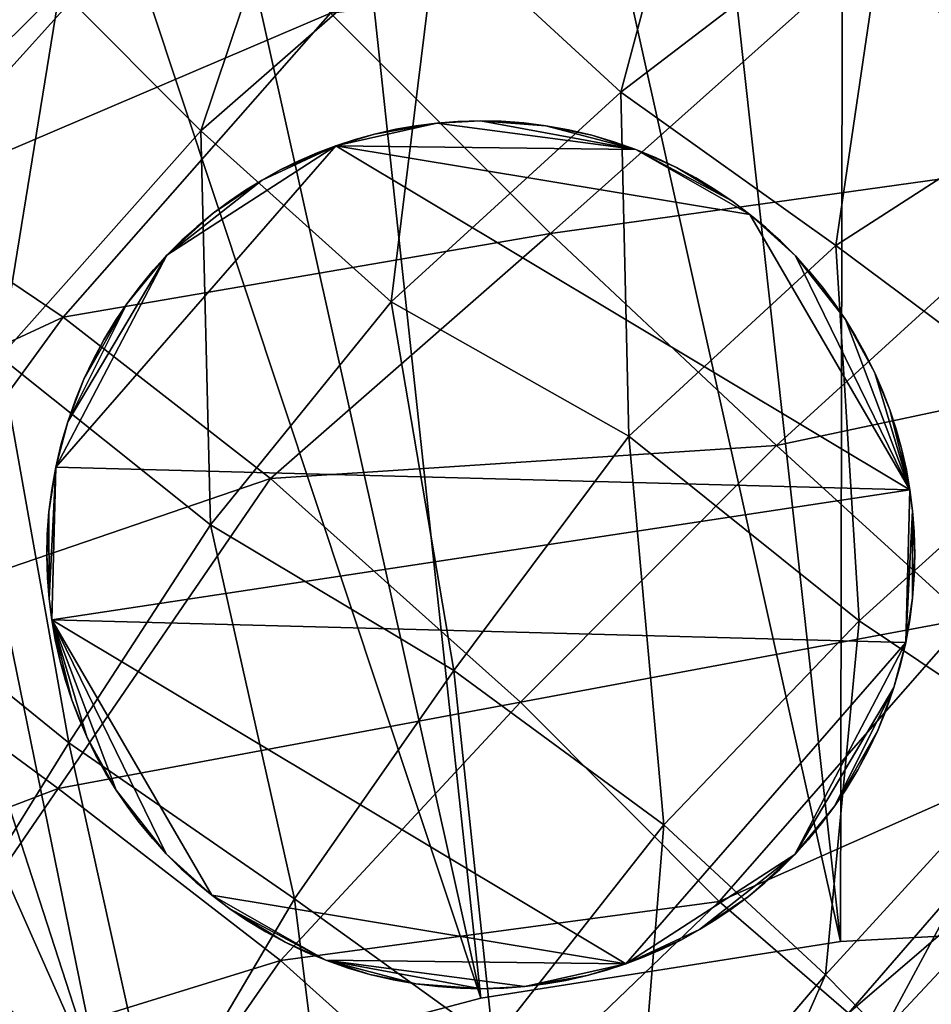
# Model space of a CAD drawing. Units: millimetres. Extents: x -484 to 1916, y -376 to 824.
# Drawn here: x 74 to 116, y 390 to 435 of the extents above; entities that cross this region are included whole.
import ezdxf

# ---------------------------------------------------------------- set-up
doc = ezdxf.new("R2010")
doc.units = ezdxf.units.MM
doc.header["$MEASUREMENT"] = 0
doc.layers.add('Predefinito', color=7, linetype='Continuous', true_color=0x000000)

msp = doc.modelspace()

# ---------------------------------------------------------------- linework, layer by layer
at = {"layer": 'Predefinito'}
for points, weights, knots in [([(1899.059, 485.725, 77.677), (1862.082, 765.677, 77.677), (1580.64, 788.726, 77.677), (716.28, 859.057, 77.677), (-148.081, 788.726, 77.677), (-429.523, 765.677, 77.677), (-466.499, 485.725, 77.677), (-501.091, 223.834, 77.677), (-466.499, -38.057, 77.677), (-429.523, -318.01, 77.677), (-148.081, -341.059, 77.677), (716.28, -411.39, 77.677), (1580.64, -341.059, 77.677), (1862.082, -318.01, 77.677), (1899.059, -38.057, 77.677), (1933.65, 223.834, 77.677), (1899.059, 485.725, 77.677)], [1, 0.778276228054, 1, 0.996705962261, 1, 0.778276228054, 1, 0.99138956271, 1, 0.778276228054, 1, 0.996705962261, 1, 0.778276228054, 1, 0.99138956271, 1], [102.146037, 102.146037, 102.146037, 179.94, 179.94, 189.243604, 189.243604, 267.037567, 267.037567, 282.086037, 282.086037, 359.880001, 359.880001, 369.183604, 369.183604, 446.977568, 446.977568, 462.026038, 462.026038, 462.026038]), ([(1899.059, 485.725, 89.677), (1933.65, 223.834, 89.677), (1899.059, -38.057, 89.677), (1862.082, -318.01, 89.677), (1580.64, -341.059, 89.677), (716.28, -411.39, 89.677), (-148.081, -341.059, 89.677), (-429.523, -318.01, 89.677), (-466.499, -38.057, 89.677), (-501.091, 223.834, 89.677), (-466.499, 485.725, 89.677), (-429.523, 765.677, 89.677), (-148.081, 788.726, 89.677), (716.28, 859.057, 89.677), (1580.64, 788.726, 89.677), (1862.082, 765.677, 89.677), (1899.059, 485.725, 89.677)], [1, 0.99138956271, 1, 0.778276228054, 1, 0.996705962261, 1, 0.778276228054, 1, 0.99138956271, 1, 0.778276228054, 1, 0.996705962261, 1, 0.778276228054, 1], [-462.026038, -462.026038, -462.026038, -446.977568, -446.977568, -369.183604, -369.183604, -359.880001, -359.880001, -282.086037, -282.086037, -267.037567, -267.037567, -189.243604, -189.243604, -179.94, -179.94, -102.146037, -102.146037, -102.146037]), ([(1899.059, 485.725, 83.677), (1862.082, 765.677, 83.677), (1580.64, 788.726, 83.677), (716.28, 859.057, 83.677), (-148.081, 788.726, 83.677), (-429.523, 765.677, 83.677), (-466.499, 485.725, 83.677), (-501.091, 223.834, 83.677), (-466.499, -38.057, 83.677), (-429.523, -318.01, 83.677), (-148.081, -341.059, 83.677), (716.28, -411.39, 83.677), (1580.64, -341.059, 83.677), (1862.082, -318.01, 83.677), (1899.059, -38.057, 83.677), (1933.65, 223.834, 83.677), (1899.059, 485.725, 83.677)], [1, 0.778276228054, 1, 0.996705962261, 1, 0.778276228054, 1, 0.99138956271, 1, 0.778276228054, 1, 0.996705962261, 1, 0.778276228054, 1, 0.99138956271, 1], [102.146037, 102.146037, 102.146037, 179.94, 179.94, 189.243604, 189.243604, 267.037567, 267.037567, 282.086037, 282.086037, 359.880001, 359.880001, 369.183604, 369.183604, 446.977568, 446.977568, 462.026038, 462.026038, 462.026038])]:
    msp.add_rational_spline(points, weights, degree=2, knots=knots, dxfattribs=at)

# ---------------------------------------------------------------- meshes
mesh = msp.add_polyface(dxfattribs=at)
corners = [(130.029, 543.834, -660.084), (130.029, 393.834, -660.084), (112.218, 543.338, -660.084), (111.943, 392.869, -660.084), (95.474, 541.963, -660.084), (79.253, 539.78, -660.084), (95.358, 390.261, -660.084), (62.728, 536.676, -660.084), (47.887, 533.111, -660.084), (77.975, 385.668, -660.084), (31.758, 528.371, -660.084), (17.114, 523.25, -660.084), (63.107, 380.107, -660.084), (2.759, 517.436, -660.084), (34.65, 364.556, -660.084), (-37.932, 496.21, -660.084), (47.468, 372.44, -660.084), (-10.789, 511.184, -660.084), (2.759, 517.436, -660.084), (17.114, 523.25, -652.084), (17.114, 523.25, -660.084), (31.758, 528.371, -652.084), (31.758, 528.371, -660.084), (47.887, 533.111, -660.084), (47.887, 533.111, -652.084), (62.728, 536.676, -660.084), (79.253, 539.78, -652.084), (79.253, 539.78, -660.084), (95.474, 541.963, -652.084), (95.474, 541.963, -660.084), (112.218, 543.338, -652.084), (112.218, 543.338, -660.084), (130.029, 543.834, -652.084), (130.029, 543.834, -660.084), (62.728, 536.676, -652.084), (130.029, 393.834, -660.084), (111.943, 392.869, -652.084), (111.943, 392.869, -660.084), (95.358, 390.261, -652.084), (95.358, 390.261, -660.084), (130.029, 393.834, -652.084), (130.029, 543.834, -652.084), (112.218, 543.338, -652.084), (130.029, 393.834, -652.084), (95.474, 541.963, -652.084), (111.943, 392.869, -652.084), (79.253, 539.78, -652.084), (62.728, 536.676, -652.084), (95.358, 390.261, -652.084), (47.887, 533.111, -652.084), (31.758, 528.371, -652.084), (77.975, 385.668, -652.084), (17.114, 523.25, -652.084), (2.759, 517.436, -652.084), (63.107, 380.107, -652.084), (-10.789, 511.184, -652.084), (-25.187, 503.669, -652.084), (47.468, 372.44, -652.084)]
mesh.append_faces([[corners[k] for k in face] for face in [(0, 1, 2, 2), (2, 3, 4, 4), (4, 3, 5, 5), (5, 6, 7, 7), (7, 6, 8, 8), (8, 9, 10, 10), (10, 9, 11, 11), (11, 12, 13, 13), (14, 15, 16, 16), (16, 17, 12, 12), (12, 11, 9, 9), (9, 8, 6, 6), (6, 5, 3, 3), (3, 2, 1, 1), (18, 19, 20, 20), (20, 21, 22, 22), (22, 21, 23, 23), (23, 24, 25, 25), (25, 26, 27, 27), (27, 28, 29, 29), (29, 30, 31, 31), (31, 32, 33, 33), (32, 31, 30, 30), (30, 29, 28, 28), (28, 27, 26, 26), (26, 25, 34, 34), (34, 25, 24, 24), (24, 23, 21, 21), (21, 20, 19, 19), (35, 36, 37, 37), (37, 38, 39, 39), (38, 37, 36, 36), (36, 35, 40, 40), (41, 42, 43, 43), (42, 44, 45, 45), (44, 46, 45, 45), (46, 47, 48, 48), (47, 49, 48, 48), (49, 50, 51, 51), (50, 52, 51, 51), (52, 53, 54, 54), (53, 55, 54, 54), (55, 56, 57, 57), (57, 54, 55, 55), (54, 51, 52, 52), (51, 48, 49, 49), (48, 45, 46, 46), (45, 43, 42, 42)]])
mesh = msp.add_polyface(dxfattribs=at)
corners = [(136.029, 479.148, -492.113), (118.255, 473.075, -516.931), (117.899, 466.186, -508.751), (140.599, 470.912, -569.333), (122.479, 459.122, -591.492), (113.221, 466.436, -572.415), (131.38, 475.245, -551.151), (105.672, 466.875, -554.685), (123.295, 476.248, -532.111), (101.756, 462.914, -539.062), (118.255, 473.075, -516.931), (102.45, 456.79, -528.841), (117.899, 466.186, -508.751), (102.45, 456.79, -528.841), (106.42, 449.319, -526.296), (121.293, 457.995, -508.265), (121.293, 457.995, -508.265), (106.42, 449.319, -526.296), (114.149, 441.452, -531.438), (128.168, 449.217, -513.96), (123.778, 432.718, -542.387), (131.493, 451.242, -607.44), (113.353, 438.686, -623.251), (104.667, 447.861, -607.382), (96.849, 454.824, -587.577), (90.389, 455.506, -568.112), (87.587, 452.719, -551.813), (88.231, 447.431, -540.852), (88.231, 447.431, -540.852), (93.382, 439.786, -537.481), (93.382, 439.786, -537.481), (101.81, 432.02, -542.405), (111.717, 424.945, -554.077), (122.796, 416.7, -570.731), (130.853, 420.373, -631.338), (117.762, 407.741, -640.517), (108.983, 415.736, -640.962), (123.539, 428.988, -630.77), (123.539, 428.988, -630.77), (108.983, 415.736, -640.962), (98.578, 425.506, -632.178), (88.436, 435.65, -615.266), (81.639, 441.959, -595.42), (91.224, 422.345, -548.026), (91.224, 422.345, -548.026), (102.176, 416.165, -560.526), (112.801, 407.652, -577.836), (97.191, 403.895, -644.137), (97.191, 403.895, -644.137), (85.663, 414.205, -633.293), (94.125, 405.369, -563.557)]
mesh.append_faces([[corners[k] for k in face] for face in [(0, 1, 2, 2), (3, 4, 5, 5), (6, 5, 7, 7), (6, 7, 8, 8), (8, 7, 9, 9), (8, 9, 10, 10), (1, 9, 11, 11), (1, 11, 2, 2), (12, 13, 14, 14), (12, 14, 15, 15), (16, 17, 18, 18), (19, 18, 20, 20), (21, 22, 23, 23), (21, 23, 4, 4), (4, 23, 24, 24), (4, 24, 5, 5), (5, 24, 25, 25), (5, 25, 7, 7), (7, 25, 26, 26), (7, 26, 9, 9), (9, 27, 11, 11), (13, 28, 29, 29), (13, 29, 14, 14), (17, 30, 31, 31), (17, 31, 18, 18), (18, 31, 32, 32), (18, 32, 20, 20), (20, 32, 33, 33), (34, 35, 36, 36), (34, 36, 37, 37), (38, 39, 40, 40), (38, 40, 22, 22), (22, 40, 41, 41), (22, 41, 23, 23), (23, 42, 24, 24), (30, 43, 31, 31), (31, 44, 45, 45), (31, 45, 32, 32), (32, 45, 46, 46), (32, 46, 33, 33), (35, 47, 36, 36), (39, 48, 49, 49), (39, 49, 40, 40), (44, 50, 45, 45)]])
mesh = msp.add_polyface(dxfattribs=at)
corners = [(101.756, 462.914, -539.062), (87.587, 452.719, -551.813), (88.231, 447.431, -540.852), (104.667, 447.861, -607.382), (88.436, 435.65, -615.266), (81.639, 441.959, -595.42), (96.849, 454.824, -587.577), (76.024, 443.213, -574.532), (90.389, 455.506, -568.112), (73.495, 441.339, -557.096), (73.495, 441.339, -557.096), (75.956, 436.767, -546.143), (88.231, 447.431, -540.852), (75.956, 436.767, -546.143), (82.46, 430.229, -542.469), (93.382, 439.786, -537.481), (93.382, 439.786, -537.481), (82.46, 430.229, -542.469), (91.224, 422.345, -548.026), (98.578, 425.506, -632.178), (85.663, 414.205, -633.293), (76.107, 421.652, -618.14), (68.158, 427.005, -598.279), (63.338, 430.455, -577.98), (62.606, 430.277, -560.298), (62.606, 430.277, -560.298), (65.921, 426.841, -548.19), (65.921, 426.841, -548.19), (73.212, 419.814, -544.777), (73.212, 419.814, -544.777), (82.909, 412.08, -548.95), (91.224, 422.345, -548.026), (82.909, 412.08, -548.95), (94.125, 405.369, -563.557), (65.736, 407.395, -616.709), (58.461, 413.464, -596.346), (53.719, 417.68, -576.067), (53.465, 418.968, -558.503), (53.465, 418.968, -558.503), (58.348, 416.131, -546.767), (58.348, 416.131, -546.767), (66.053, 410.385, -543.354), (76.376, 402.032, -548.657), (46.078, 404.989, -569.371), (47.01, 406.898, -552.187), (47.01, 406.898, -552.187), (52.025, 405.857, -541.238), (60.624, 400.372, -538.158)]
mesh.append_faces([[corners[k] for k in face] for face in [(0, 1, 2, 2), (3, 4, 5, 5), (6, 5, 7, 7), (6, 7, 8, 8), (8, 7, 9, 9), (8, 9, 1, 1), (1, 10, 11, 11), (1, 11, 2, 2), (12, 13, 14, 14), (12, 14, 15, 15), (16, 17, 18, 18), (19, 20, 21, 21), (19, 21, 4, 4), (4, 21, 22, 22), (4, 22, 5, 5), (5, 22, 23, 23), (5, 23, 7, 7), (7, 23, 24, 24), (7, 24, 9, 9), (10, 25, 26, 26), (10, 26, 11, 11), (13, 27, 28, 28), (13, 28, 14, 14), (17, 29, 30, 30), (17, 30, 18, 18), (31, 32, 33, 33), (20, 34, 21, 21), (21, 34, 35, 35), (21, 35, 22, 22), (22, 35, 36, 36), (22, 36, 23, 23), (23, 36, 37, 37), (23, 37, 24, 24), (25, 38, 39, 39), (25, 39, 26, 26), (27, 40, 41, 41), (27, 41, 28, 28), (29, 42, 30, 30), (35, 43, 36, 36), (36, 43, 44, 44), (36, 44, 37, 37), (38, 45, 46, 46), (38, 46, 39, 39), (40, 47, 41, 41)]])
mesh = msp.add_polyface(dxfattribs=at)
corners = [(-39.971, 223.834, -660.084), (-189.532, 240.595, -660.084), (-38.944, 242.487, -660.084), (-186.007, 274.044, -660.084), (-36.168, 259.587, -660.084), (-179.243, 305.997, -660.084), (-32.017, 275.223, -660.084), (-169.689, 335.945, -660.084), (-25.947, 291.446, -660.084), (-157.033, 365.239, -660.084), (-18.633, 306.293, -660.084), (-142.448, 391.633, -660.084), (-10.307, 319.78, -660.084), (-106.439, 439.433, -660.084), (-0.891, 332.276, -660.084), (10.097, 344.317, -660.084), (-85.575, 460.297, -660.084), (21.303, 354.519, -660.084), (34.65, 364.556, -660.084), (95.358, 390.261, -660.084), (77.975, 385.668, -652.084), (77.975, 385.668, -660.084), (63.107, 380.107, -652.084), (63.107, 380.107, -660.084), (47.468, 372.44, -652.084), (47.468, 372.44, -660.084), (34.65, 364.556, -660.084), (21.303, 354.519, -652.084), (21.303, 354.519, -660.084), (10.097, 344.317, -652.084), (10.097, 344.317, -660.084), (-0.891, 332.276, -652.084), (-0.891, 332.276, -660.084), (-10.307, 319.78, -652.084), (-10.307, 319.78, -660.084), (-18.633, 306.293, -652.084), (-18.633, 306.293, -660.084), (-25.947, 291.446, -652.084), (-25.947, 291.446, -660.084), (-32.017, 275.223, -652.084), (-32.017, 275.223, -660.084), (-36.168, 259.587, -652.084), (-36.168, 259.587, -660.084), (-38.944, 242.487, -652.084), (-38.944, 242.487, -660.084), (-39.971, 223.834, -660.084), (-39.971, 223.834, -652.084), (34.65, 364.556, -652.084), (95.358, 390.261, -652.084), (-106.439, 439.433, -652.084), (-115.966, 428.495, -652.084), (-10.307, 319.78, -652.084), (-125.26, 416.778, -652.084), (-134.41, 404.033, -652.084), (-142.448, 391.633, -652.084), (-150.271, 378.21, -652.084), (-18.633, 306.293, -652.084), (-157.033, 365.239, -652.084), (-25.947, 291.446, -652.084), (-0.891, 332.276, -652.084), (10.097, 344.317, -652.084)]
mesh.append_faces([[corners[k] for k in face] for face in [(0, 1, 2, 2), (2, 3, 4, 4), (4, 5, 6, 6), (6, 7, 8, 8), (8, 9, 10, 10), (10, 11, 12, 12), (12, 13, 14, 14), (14, 13, 15, 15), (15, 16, 17, 17), (17, 16, 18, 18), (19, 20, 21, 21), (21, 22, 23, 23), (23, 24, 25, 25), (25, 24, 26, 26), (26, 27, 28, 28), (28, 29, 30, 30), (30, 31, 32, 32), (32, 33, 34, 34), (34, 35, 36, 36), (36, 37, 38, 38), (38, 39, 40, 40), (40, 41, 42, 42), (42, 43, 44, 44), (44, 43, 45, 45), (46, 45, 43, 43), (43, 42, 41, 41), (41, 40, 39, 39), (39, 38, 37, 37), (37, 36, 35, 35), (35, 34, 33, 33), (33, 32, 31, 31), (31, 30, 29, 29), (29, 28, 27, 27), (27, 26, 47, 47), (47, 26, 24, 24), (24, 23, 22, 22), (22, 21, 20, 20), (20, 19, 48, 48), (49, 50, 51, 51), (50, 52, 51, 51), (52, 53, 51, 51), (53, 54, 51, 51), (54, 55, 56, 56), (55, 57, 56, 56), (58, 56, 57, 57), (56, 51, 54, 54), (51, 59, 49, 49), (59, 60, 49, 49)]])
mesh = msp.add_polyface(dxfattribs=at)
corners = [(187.093, 452.557, -439.139), (170.292, 450.208, -474.908), (180.36, 446.759, -491.005), (198.48, 448.867, -454.089), (190.277, 447.024, -507.597), (208.871, 447.592, -472.604), (197.972, 448.644, -521.737), (153.036, 446.865, -504.755), (163.28, 443.004, -521.2), (172.826, 441.799, -538.24), (180.218, 442.463, -553.286), (184.164, 447.14, -564.398), (202.767, 452.97, -530.183), (184.164, 447.14, -564.398), (167.147, 437.876, -591.986), (165.145, 445.329, -597.599), (183.71, 454.643, -569.606), (144.081, 454.411, -492.609), (128.168, 449.217, -513.96), (137.699, 441.067, -526.76), (147.953, 435.443, -543.851), (157.308, 433.322, -561.547), (164.388, 433.468, -579.259), (164.388, 433.468, -579.259), (167.147, 437.876, -591.986), (149.916, 427.142, -611.783), (146.229, 433.589, -618.293), (165.145, 445.329, -597.599), (146.229, 433.589, -618.293), (140.213, 442.221, -617.302), (159.471, 454.159, -594.89), (159.471, 454.159, -594.89), (140.213, 442.221, -617.302), (131.493, 451.242, -607.44), (121.293, 457.995, -508.265), (114.149, 441.452, -531.438), (123.778, 432.718, -542.387), (133.92, 426.393, -559.265), (143.583, 423.26, -578.376), (148.861, 423.62, -598.3), (149.916, 427.142, -611.783), (130.853, 420.373, -631.338), (130.853, 420.373, -631.338), (123.539, 428.988, -630.77), (123.539, 428.988, -630.77), (113.353, 438.686, -623.251)]
mesh.append_faces([[corners[k] for k in face] for face in [(0, 1, 2, 2), (0, 2, 3, 3), (3, 2, 4, 4), (3, 4, 5, 5), (5, 4, 6, 6), (1, 7, 8, 8), (1, 8, 2, 2), (2, 8, 9, 9), (2, 9, 4, 4), (4, 9, 10, 10), (4, 10, 6, 6), (6, 10, 11, 11), (6, 11, 12, 12), (13, 14, 15, 15), (13, 15, 16, 16), (17, 18, 19, 19), (17, 19, 7, 7), (7, 19, 20, 20), (7, 20, 8, 8), (8, 20, 21, 21), (8, 21, 9, 9), (9, 21, 22, 22), (9, 22, 10, 10), (10, 23, 24, 24), (10, 24, 11, 11), (14, 25, 26, 26), (14, 26, 15, 15), (27, 28, 29, 29), (27, 29, 30, 30), (31, 32, 33, 33), (34, 35, 18, 18), (18, 36, 19, 19), (19, 36, 37, 37), (19, 37, 20, 20), (20, 37, 38, 38), (20, 38, 21, 21), (21, 39, 22, 22), (23, 39, 40, 40), (23, 40, 24, 24), (25, 41, 26, 26), (28, 42, 43, 43), (28, 43, 29, 29), (32, 44, 45, 45), (32, 45, 33, 33)]])
mesh = msp.add_polyface(dxfattribs=at)
corners = [(95.344, 430.693, -652.038), (93.328, 430.589, -652.038), (94.295, 430.664, -652.038), (90.459, 430.083, -652.038), (92.368, 430.467, -652.038), (91.449, 430.306, -652.038), (88.674, 429.542, -652.038), (89.57, 429.836, -652.038), (86.117, 428.428, -652.038), (87.827, 429.219, -652.038), (86.969, 428.847, -652.038), (85.28, 427.966, -652.038), (83.772, 426.993, -652.038), (84.522, 427.501, -652.038), (83.023, 426.433, -652.038), (81.583, 425.189, -652.038), (82.266, 425.81, -652.038), (80.895, 424.503, -652.038), (75.772, 414.727, -652.038), (115.135, 413.686, -652.038), (75.587, 407.699, -652.038), (81.583, 425.189, -652.038), (82.266, 425.81, -638.837), (82.266, 425.81, -652.038), (83.023, 426.433, -638.837), (83.023, 426.433, -652.038), (83.772, 426.993, -638.837), (83.772, 426.993, -652.038), (84.522, 427.501, -638.837), (84.522, 427.501, -652.038), (85.28, 427.966, -638.837), (85.28, 427.966, -652.038), (86.117, 428.428, -638.837), (86.117, 428.428, -652.038), (86.969, 428.847, -638.837), (86.969, 428.847, -652.038), (87.827, 429.219, -638.837), (87.827, 429.219, -652.038), (88.674, 429.542, -638.837), (88.674, 429.542, -652.038), (89.57, 429.836, -638.837), (89.57, 429.836, -652.038), (90.459, 430.083, -638.837), (90.459, 430.083, -652.038), (91.449, 430.306, -638.837), (91.449, 430.306, -652.038), (92.368, 430.467, -638.837), (92.368, 430.467, -652.038), (93.328, 430.589, -638.837), (93.328, 430.589, -652.038), (94.295, 430.664, -638.837), (94.295, 430.664, -652.038), (95.344, 430.693, -638.837), (95.344, 430.693, -652.038), (96.298, 430.671, -638.837), (96.298, 430.671, -652.038), (95.344, 430.693, -638.837), (94.295, 430.664, -638.837), (93.328, 430.589, -638.837), (92.368, 430.467, -638.837), (90.459, 430.083, -638.837), (91.449, 430.306, -638.837), (89.57, 429.836, -638.837), (88.674, 429.542, -638.837), (87.827, 429.219, -638.837), (86.117, 428.428, -638.837), (86.969, 428.847, -638.837), (85.28, 427.966, -638.837), (84.522, 427.501, -638.837), (83.772, 426.993, -638.837), (83.023, 426.433, -638.837), (82.266, 425.81, -638.837), (81.583, 425.189, -638.837), (80.895, 424.503, -638.837), (75.772, 414.727, -638.837), (75.587, 407.699, -638.837), (115.135, 413.686, -638.837), (102.507, 429.373, -638.837)]
mesh.append_faces([[corners[k] for k in face] for face in [(0, 1, 2, 2), (1, 3, 4, 4), (4, 3, 5, 5), (3, 6, 7, 7), (6, 8, 9, 9), (9, 8, 10, 10), (8, 6, 11, 11), (11, 12, 13, 13), (12, 11, 14, 14), (14, 15, 16, 16), (1, 6, 3, 3), (6, 17, 11, 11), (11, 17, 14, 14), (18, 19, 20, 20), (21, 22, 23, 23), (23, 24, 25, 25), (25, 26, 27, 27), (27, 28, 29, 29), (29, 30, 31, 31), (31, 32, 33, 33), (33, 34, 35, 35), (35, 36, 37, 37), (37, 38, 39, 39), (39, 40, 41, 41), (41, 42, 43, 43), (43, 44, 45, 45), (45, 46, 47, 47), (47, 48, 49, 49), (49, 50, 51, 51), (51, 52, 53, 53), (53, 54, 55, 55), (54, 53, 52, 52), (52, 51, 50, 50), (50, 49, 48, 48), (48, 47, 46, 46), (46, 45, 44, 44), (44, 43, 42, 42), (42, 41, 40, 40), (40, 39, 38, 38), (38, 37, 36, 36), (36, 35, 34, 34), (34, 33, 32, 32), (32, 31, 30, 30), (30, 29, 28, 28), (28, 27, 26, 26), (26, 25, 24, 24), (24, 23, 22, 22), (56, 57, 58, 58), (58, 59, 60, 60), (59, 61, 60, 60), (60, 62, 63, 63), (63, 64, 65, 65), (64, 66, 65, 65), (65, 67, 63, 63), (67, 68, 69, 69), (69, 70, 67, 67), (70, 71, 72, 72), (72, 73, 70, 70), (58, 60, 63, 63), (63, 67, 73, 73), (67, 70, 73, 73), (74, 75, 76, 76), (63, 77, 58, 58), (74, 76, 63, 63)]])
mesh = msp.add_polyface(dxfattribs=at)
corners = [(109.857, 424.472, -652.038), (107.764, 426.382, -652.038), (109.171, 425.159, -652.038), (108.496, 425.775, -652.038), (102.507, 429.373, -652.038), (106.928, 427.008, -652.038), (105.272, 428.064, -652.038), (106.154, 427.531, -652.038), (104.374, 428.547, -652.038), (103.45, 428.984, -652.038), (100.479, 430.027, -652.038), (101.485, 429.732, -652.038), (98.362, 430.467, -652.038), (99.395, 430.282, -652.038), (96.298, 430.671, -652.038), (97.346, 430.594, -652.038), (95.344, 430.693, -652.038), (88.674, 429.542, -652.038), (93.328, 430.589, -652.038), (115.135, 413.686, -652.038), (96.298, 430.671, -652.038), (97.346, 430.594, -638.837), (97.346, 430.594, -652.038), (98.362, 430.467, -652.038), (99.395, 430.282, -638.837), (99.395, 430.282, -652.038), (100.479, 430.027, -652.038), (101.485, 429.732, -638.837), (101.485, 429.732, -652.038), (102.507, 429.373, -638.837), (102.507, 429.373, -652.038), (103.45, 428.984, -638.837), (103.45, 428.984, -652.038), (104.374, 428.547, -638.837), (104.374, 428.547, -652.038), (105.272, 428.064, -638.837), (105.272, 428.064, -652.038), (106.154, 427.531, -638.837), (106.154, 427.531, -652.038), (106.928, 427.008, -638.837), (106.928, 427.008, -652.038), (107.764, 426.382, -638.837), (107.764, 426.382, -652.038), (108.496, 425.775, -638.837), (108.496, 425.775, -652.038), (109.171, 425.159, -652.038), (109.857, 424.472, -638.837), (109.857, 424.472, -652.038), (110.478, 423.788, -638.837), (109.171, 425.159, -638.837), (100.479, 430.027, -638.837), (98.362, 430.467, -638.837), (96.298, 430.671, -638.837), (109.857, 424.472, -638.837), (109.171, 425.159, -638.837), (107.764, 426.382, -638.837), (108.496, 425.775, -638.837), (106.928, 427.008, -638.837), (102.507, 429.373, -638.837), (106.154, 427.531, -638.837), (105.272, 428.064, -638.837), (104.374, 428.547, -638.837), (103.45, 428.984, -638.837), (101.485, 429.732, -638.837), (100.479, 430.027, -638.837), (99.395, 430.282, -638.837), (98.362, 430.467, -638.837), (97.346, 430.594, -638.837), (96.298, 430.671, -638.837), (95.344, 430.693, -638.837), (88.674, 429.542, -638.837), (93.328, 430.589, -638.837), (115.135, 413.686, -638.837)]
mesh.append_faces([[corners[k] for k in face] for face in [(0, 1, 2, 2), (2, 1, 3, 3), (1, 4, 5, 5), (5, 6, 7, 7), (6, 5, 8, 8), (8, 4, 9, 9), (4, 10, 11, 11), (10, 12, 13, 13), (12, 14, 15, 15), (14, 12, 16, 16), (1, 17, 4, 4), (4, 8, 5, 5), (4, 12, 10, 10), (12, 4, 16, 16), (16, 4, 18, 18), (19, 17, 1, 1), (17, 18, 4, 4), (20, 21, 22, 22), (22, 21, 23, 23), (23, 24, 25, 25), (25, 24, 26, 26), (26, 27, 28, 28), (28, 29, 30, 30), (30, 31, 32, 32), (32, 33, 34, 34), (34, 35, 36, 36), (36, 37, 38, 38), (38, 39, 40, 40), (40, 41, 42, 42), (42, 43, 44, 44), (44, 43, 45, 45), (45, 46, 47, 47), (48, 47, 46, 46), (46, 45, 49, 49), (49, 45, 43, 43), (43, 42, 41, 41), (41, 40, 39, 39), (39, 38, 37, 37), (37, 36, 35, 35), (35, 34, 33, 33), (33, 32, 31, 31), (31, 30, 29, 29), (29, 28, 27, 27), (27, 26, 50, 50), (50, 26, 24, 24), (24, 23, 51, 51), (51, 23, 21, 21), (21, 20, 52, 52), (53, 54, 55, 55), (54, 56, 55, 55), (55, 57, 58, 58), (57, 59, 60, 60), (60, 61, 57, 57), (61, 62, 58, 58), (58, 63, 64, 64), (64, 65, 66, 66), (66, 67, 68, 68), (68, 69, 66, 66), (55, 58, 70, 70), (58, 57, 61, 61), (58, 64, 66, 66), (66, 69, 58, 58), (69, 71, 58, 58), (72, 55, 70, 70)]])
mesh = msp.add_polyface(dxfattribs=at)
corners = [(81.583, 425.189, -652.038), (83.023, 426.433, -652.038), (80.895, 424.503, -652.038), (79.671, 423.096, -652.038), (80.279, 423.828, -652.038), (79.045, 422.26, -652.038), (77.989, 420.603, -652.038), (78.523, 421.485, -652.038), (77.07, 418.781, -652.038), (77.506, 419.705, -652.038), (76.322, 416.817, -652.038), (76.681, 417.839, -652.038), (75.772, 414.727, -652.038), (76.027, 415.811, -652.038), (75.46, 412.678, -652.038), (75.587, 413.693, -652.038), (75.361, 410.676, -652.038), (75.383, 411.63, -652.038), (75.464, 408.659, -652.038), (88.674, 429.542, -652.038), (75.361, 410.676, -652.038), (75.383, 411.63, -638.837), (75.383, 411.63, -652.038), (75.46, 412.678, -638.837), (75.46, 412.678, -652.038), (75.587, 413.693, -652.038), (75.772, 414.727, -638.837), (75.772, 414.727, -652.038), (76.027, 415.811, -652.038), (76.322, 416.817, -638.837), (76.322, 416.817, -652.038), (76.681, 417.839, -638.837), (76.681, 417.839, -652.038), (77.07, 418.781, -638.837), (77.07, 418.781, -652.038), (77.506, 419.705, -638.837), (77.506, 419.705, -652.038), (77.989, 420.603, -638.837), (77.989, 420.603, -652.038), (78.523, 421.485, -638.837), (78.523, 421.485, -652.038), (79.045, 422.26, -638.837), (79.045, 422.26, -652.038), (79.671, 423.096, -638.837), (79.671, 423.096, -652.038), (80.279, 423.828, -638.837), (80.279, 423.828, -652.038), (80.895, 424.503, -652.038), (81.583, 425.189, -638.837), (81.583, 425.189, -652.038), (82.266, 425.81, -638.837), (80.895, 424.503, -638.837), (76.027, 415.811, -638.837), (75.587, 413.693, -638.837), (75.361, 410.676, -638.837), (80.895, 424.503, -638.837), (80.279, 423.828, -638.837), (79.671, 423.096, -638.837), (79.045, 422.26, -638.837), (78.523, 421.485, -638.837), (77.989, 420.603, -638.837), (77.506, 419.705, -638.837), (77.07, 418.781, -638.837), (76.681, 417.839, -638.837), (76.322, 416.817, -638.837), (76.027, 415.811, -638.837), (75.772, 414.727, -638.837), (75.587, 413.693, -638.837), (75.46, 412.678, -638.837), (75.383, 411.63, -638.837), (75.361, 410.676, -638.837), (75.464, 408.659, -638.837), (75.587, 407.699, -638.837), (88.674, 429.542, -638.837)]
mesh.append_faces([[corners[k] for k in face] for face in [(0, 1, 2, 2), (2, 3, 4, 4), (3, 2, 5, 5), (5, 6, 7, 7), (6, 8, 9, 9), (8, 10, 11, 11), (10, 12, 13, 13), (12, 14, 15, 15), (14, 16, 17, 17), (2, 10, 5, 5), (5, 8, 6, 6), (8, 5, 10, 10), (10, 2, 12, 12), (12, 18, 14, 14), (19, 12, 2, 2), (20, 21, 22, 22), (22, 23, 24, 24), (24, 23, 25, 25), (25, 26, 27, 27), (27, 26, 28, 28), (28, 29, 30, 30), (30, 31, 32, 32), (32, 33, 34, 34), (34, 35, 36, 36), (36, 37, 38, 38), (38, 39, 40, 40), (40, 41, 42, 42), (42, 43, 44, 44), (44, 45, 46, 46), (46, 45, 47, 47), (47, 48, 49, 49), (50, 49, 48, 48), (48, 47, 51, 51), (51, 47, 45, 45), (45, 44, 43, 43), (43, 42, 41, 41), (41, 40, 39, 39), (39, 38, 37, 37), (37, 36, 35, 35), (35, 34, 33, 33), (33, 32, 31, 31), (31, 30, 29, 29), (29, 28, 52, 52), (52, 28, 26, 26), (26, 25, 53, 53), (53, 25, 23, 23), (23, 22, 21, 21), (21, 20, 54, 54), (55, 56, 57, 57), (57, 58, 55, 55), (58, 59, 60, 60), (60, 61, 62, 62), (62, 63, 64, 64), (64, 65, 66, 66), (66, 67, 68, 68), (68, 69, 70, 70), (71, 72, 66, 66), (55, 58, 64, 64), (58, 60, 62, 62), (62, 64, 58, 58), (64, 66, 55, 55), (66, 68, 71, 71), (73, 55, 66, 66)]])
mesh = msp.add_polyface(dxfattribs=at)
corners = [(115.361, 410.709, -652.038), (115.257, 412.726, -652.038), (115.333, 411.759, -652.038), (114.95, 406.659, -652.038), (115.135, 413.686, -652.038), (114.751, 415.595, -652.038), (114.974, 414.605, -652.038), (114.211, 417.38, -652.038), (114.504, 416.484, -652.038), (113.515, 419.084, -652.038), (113.887, 418.227, -652.038), (112.17, 421.532, -652.038), (113.096, 419.937, -652.038), (112.634, 420.774, -652.038), (111.102, 423.031, -652.038), (111.661, 422.282, -652.038), (109.857, 424.472, -652.038), (110.478, 423.788, -652.038), (115.262, 408.707, -652.038), (107.764, 426.382, -652.038), (75.772, 414.727, -652.038), (88.674, 429.542, -652.038), (109.857, 424.472, -652.038), (110.478, 423.788, -638.837), (110.478, 423.788, -652.038), (111.102, 423.031, -638.837), (111.102, 423.031, -652.038), (111.661, 422.282, -638.837), (111.661, 422.282, -652.038), (112.17, 421.532, -638.837), (112.17, 421.532, -652.038), (112.634, 420.774, -638.837), (112.634, 420.774, -652.038), (113.096, 419.937, -638.837), (113.096, 419.937, -652.038), (113.515, 419.084, -638.837), (113.515, 419.084, -652.038), (113.887, 418.227, -638.837), (113.887, 418.227, -652.038), (114.211, 417.38, -638.837), (114.211, 417.38, -652.038), (114.504, 416.484, -638.837), (114.504, 416.484, -652.038), (114.751, 415.595, -638.837), (114.751, 415.595, -652.038), (114.974, 414.605, -638.837), (114.974, 414.605, -652.038), (115.135, 413.686, -638.837), (115.135, 413.686, -652.038), (115.257, 412.726, -638.837), (115.257, 412.726, -652.038), (115.333, 411.759, -638.837), (115.333, 411.759, -652.038), (115.361, 410.709, -638.837), (115.361, 410.709, -652.038), (115.361, 410.709, -638.837), (115.333, 411.759, -638.837), (115.257, 412.726, -638.837), (115.135, 413.686, -638.837), (114.974, 414.605, -638.837), (114.751, 415.595, -638.837), (114.504, 416.484, -638.837), (114.211, 417.38, -638.837), (113.887, 418.227, -638.837), (113.515, 419.084, -638.837), (113.096, 419.937, -638.837), (112.17, 421.532, -638.837), (112.634, 420.774, -638.837), (111.661, 422.282, -638.837), (111.102, 423.031, -638.837), (110.478, 423.788, -638.837), (109.857, 424.472, -638.837), (115.262, 408.707, -638.837), (107.764, 426.382, -638.837)]
mesh.append_faces([[corners[k] for k in face] for face in [(0, 1, 2, 2), (1, 3, 4, 4), (4, 5, 6, 6), (5, 7, 8, 8), (7, 9, 10, 10), (9, 11, 12, 12), (12, 11, 13, 13), (11, 14, 15, 15), (14, 16, 17, 17), (18, 1, 0, 0), (4, 7, 5, 5), (7, 4, 9, 9), (9, 4, 11, 11), (11, 16, 14, 14), (16, 4, 19, 19), (4, 16, 11, 11), (20, 21, 4, 4), (22, 23, 24, 24), (24, 25, 26, 26), (26, 27, 28, 28), (28, 29, 30, 30), (30, 31, 32, 32), (32, 33, 34, 34), (34, 35, 36, 36), (36, 37, 38, 38), (38, 39, 40, 40), (40, 41, 42, 42), (42, 43, 44, 44), (44, 45, 46, 46), (46, 47, 48, 48), (48, 49, 50, 50), (50, 51, 52, 52), (52, 53, 54, 54), (53, 52, 51, 51), (51, 50, 49, 49), (49, 48, 47, 47), (47, 46, 45, 45), (45, 44, 43, 43), (43, 42, 41, 41), (41, 40, 39, 39), (39, 38, 37, 37), (37, 36, 35, 35), (35, 34, 33, 33), (33, 32, 31, 31), (31, 30, 29, 29), (29, 28, 27, 27), (27, 26, 25, 25), (25, 24, 23, 23), (55, 56, 57, 57), (58, 59, 60, 60), (60, 61, 62, 62), (62, 63, 64, 64), (64, 65, 66, 66), (65, 67, 66, 66), (66, 68, 69, 69), (69, 70, 71, 71), (72, 55, 57, 57), (58, 60, 62, 62), (62, 64, 58, 58), (64, 66, 58, 58), (66, 69, 71, 71), (71, 73, 58, 58), (58, 66, 71, 71)]])
mesh = msp.add_polyface(dxfattribs=at)
corners = [(122.796, 416.7, -570.731), (112.801, 407.652, -577.836), (121.097, 402.091, -599.458), (123.285, 402.225, -633.685), (112.313, 389.571, -637.545), (106.346, 394.719, -644.483), (117.762, 407.741, -640.517), (117.762, 407.741, -640.517), (106.346, 394.719, -644.483), (97.191, 403.895, -644.137), (102.176, 416.165, -560.526), (94.125, 405.369, -563.557), (103.793, 398.25, -581.159), (111.244, 391.334, -603.073), (113.88, 388.66, -622.986), (124.466, 399.996, -619.461), (112.313, 389.571, -637.545), (123.285, 402.225, -633.685), (101.717, 378.175, -639.557), (95.121, 383.936, -645.88), (95.121, 383.936, -645.88), (86.122, 391.998, -643.748), (97.191, 403.895, -644.137), (86.122, 391.998, -643.748), (75.882, 399.93, -633.163), (85.663, 414.205, -633.293), (65.736, 407.395, -616.709), (73.212, 419.814, -544.777), (66.053, 410.385, -543.354), (76.376, 402.032, -548.657), (82.909, 412.08, -548.95), (76.376, 402.032, -548.657), (86.781, 394.836, -562.83), (95.936, 388.245, -582.386), (102.396, 380.94, -605.112), (104.969, 377.172, -625.442), (104.969, 377.172, -625.442), (101.717, 378.175, -639.557), (85.76, 371.782, -639.846), (95.121, 383.936, -645.88), (76.561, 378.25, -637.601), (86.122, 391.998, -643.748), (76.561, 378.25, -637.601), (66.234, 385.846, -627.918), (70.443, 392.472, -545.505), (80.37, 383.999, -560.057), (88.92, 377.612, -579.337), (95.179, 370.803, -600.055), (60.624, 400.372, -538.158), (66.527, 382.74, -538.746), (75.462, 373.394, -551.883), (70.282, 377.823, -98.005), (61.717, 379.347, -85.239), (69.086, 380.076, -67.017)]
mesh.append_faces([[corners[k] for k in face] for face in [(0, 1, 2, 2), (3, 4, 5, 5), (3, 5, 6, 6), (7, 8, 9, 9), (10, 11, 12, 12), (10, 12, 1, 1), (1, 12, 13, 13), (1, 13, 2, 2), (2, 13, 14, 14), (2, 14, 15, 15), (15, 14, 16, 16), (15, 16, 17, 17), (4, 18, 19, 19), (4, 19, 5, 5), (8, 20, 21, 21), (8, 21, 9, 9), (22, 23, 24, 24), (22, 24, 25, 25), (25, 24, 26, 26), (27, 28, 29, 29), (30, 31, 32, 32), (30, 32, 11, 11), (11, 32, 33, 33), (11, 33, 12, 12), (12, 33, 34, 34), (12, 34, 13, 13), (13, 34, 35, 35), (13, 35, 14, 14), (14, 36, 37, 37), (14, 37, 16, 16), (18, 38, 19, 19), (39, 40, 41, 41), (23, 42, 43, 43), (23, 43, 24, 24), (28, 44, 29, 29), (31, 44, 45, 45), (31, 45, 32, 32), (32, 45, 46, 46), (32, 46, 33, 33), (33, 47, 34, 34), (48, 49, 44, 44), (44, 49, 50, 50), (44, 50, 45, 45), (51, 52, 53, 53)]])
mesh = msp.add_polyface(dxfattribs=at)
corners = [(75.882, 399.93, -633.163), (66.234, 385.846, -627.918), (57.064, 392.756, -610.291), (65.736, 407.395, -616.709), (49.535, 399.293, -589.667), (58.461, 413.464, -596.346), (46.078, 404.989, -569.371), (58.348, 416.131, -546.767), (52.025, 405.857, -541.238), (60.624, 400.372, -538.158), (66.053, 410.385, -543.354), (60.624, 400.372, -538.158), (70.443, 392.472, -545.505), (76.561, 378.25, -637.601), (58.128, 370.821, -619.051), (48.744, 379.016, -599.443), (41.976, 387.257, -578.369), (39.505, 393.413, -558.234), (41.854, 396.397, -541.656), (47.01, 406.898, -552.187), (47.01, 406.898, -552.187), (41.854, 396.397, -541.656), (47.67, 396.367, -531.691), (52.025, 405.857, -541.238), (47.67, 396.367, -531.691), (56.42, 391.186, -531.032), (56.42, 391.186, -531.032), (66.527, 382.74, -538.746), (35.79, 376.045, -565.431), (34.803, 382.973, -545.543), (38.309, 387.475, -529.709), (38.309, 387.475, -529.709), (44.925, 386.984, -520.233), (44.925, 386.984, -520.233), (53.597, 382.275, -521.952), (53.597, 382.275, -521.952), (62.748, 373.232, -529.987), (35.511, 377.805, -516.092), (35.511, 377.805, -516.092), (42.562, 378.107, -508.905), (50.975, 373.486, -510.73), (61.717, 379.347, -85.239), (52.782, 380.528, -71.318), (59.618, 379.764, -53.105), (69.086, 380.076, -67.017), (47.919, 375.969, -81.469), (43.006, 380.097, -56.3), (52.782, 380.528, -71.318), (43.006, 380.097, -56.3), (49.403, 379.195, -38.538), (39.012, 376.174, -67.487), (32.503, 381.716, -45.17), (32.503, 381.716, -45.17), (37.543, 380.793, -25.139)]
mesh.append_faces([[corners[k] for k in face] for face in [(0, 1, 2, 2), (0, 2, 3, 3), (3, 2, 4, 4), (3, 4, 5, 5), (5, 4, 6, 6), (7, 8, 9, 9), (10, 11, 12, 12), (13, 14, 1, 1), (1, 15, 2, 2), (2, 15, 16, 16), (2, 16, 4, 4), (4, 16, 17, 17), (4, 17, 6, 6), (6, 17, 18, 18), (6, 18, 19, 19), (20, 21, 22, 22), (20, 22, 23, 23), (8, 24, 25, 25), (8, 25, 9, 9), (11, 26, 27, 27), (15, 28, 16, 16), (16, 28, 29, 29), (16, 29, 17, 17), (17, 29, 30, 30), (17, 30, 18, 18), (21, 31, 32, 32), (21, 32, 22, 22), (24, 33, 34, 34), (24, 34, 25, 25), (26, 35, 36, 36), (26, 36, 27, 27), (29, 37, 30, 30), (31, 38, 39, 39), (31, 39, 32, 32), (33, 40, 34, 34), (41, 42, 43, 43), (41, 43, 44, 44), (45, 46, 47, 47), (42, 48, 49, 49), (42, 49, 43, 43), (50, 51, 46, 46), (48, 52, 53, 53), (48, 53, 49, 49)]])
mesh = msp.add_polyface(dxfattribs=at)
corners = [(75.361, 410.676, -652.038), (75.464, 408.659, -652.038), (75.389, 409.626, -652.038), (75.772, 414.727, -652.038), (75.587, 407.699, -652.038), (75.971, 405.79, -652.038), (75.748, 406.781, -652.038), (76.512, 404.006, -652.038), (76.218, 404.901, -652.038), (77.207, 402.301, -652.038), (76.835, 403.159, -652.038), (78.552, 399.854, -652.038), (77.626, 401.448, -652.038), (78.087, 400.612, -652.038), (79.621, 398.354, -652.038), (79.061, 399.103, -652.038), (80.865, 396.914, -652.038), (80.244, 397.598, -652.038), (75.46, 412.678, -652.038), (82.958, 395.003, -652.038), (114.95, 406.659, -652.038), (102.047, 391.844, -652.038), (80.865, 396.914, -652.038), (80.244, 397.598, -638.837), (80.244, 397.598, -652.038), (79.621, 398.354, -638.837), (79.621, 398.354, -652.038), (79.061, 399.103, -638.837), (79.061, 399.103, -652.038), (78.552, 399.854, -638.837), (78.552, 399.854, -652.038), (78.087, 400.612, -638.837), (78.087, 400.612, -652.038), (77.626, 401.448, -638.837), (77.626, 401.448, -652.038), (77.207, 402.301, -638.837), (77.207, 402.301, -652.038), (76.835, 403.159, -638.837), (76.835, 403.159, -652.038), (76.512, 404.006, -638.837), (76.512, 404.006, -652.038), (76.218, 404.901, -638.837), (76.218, 404.901, -652.038), (75.971, 405.79, -652.038), (75.748, 406.781, -638.837), (75.748, 406.781, -652.038), (75.587, 407.699, -638.837), (75.587, 407.699, -652.038), (75.464, 408.659, -638.837), (75.464, 408.659, -652.038), (75.389, 409.626, -638.837), (75.389, 409.626, -652.038), (75.361, 410.676, -638.837), (75.361, 410.676, -652.038), (75.971, 405.79, -638.837), (75.361, 410.676, -638.837), (75.389, 409.626, -638.837), (75.464, 408.659, -638.837), (75.587, 407.699, -638.837), (75.748, 406.781, -638.837), (75.971, 405.79, -638.837), (76.218, 404.901, -638.837), (76.512, 404.006, -638.837), (76.835, 403.159, -638.837), (77.207, 402.301, -638.837), (77.626, 401.448, -638.837), (78.552, 399.854, -638.837), (78.087, 400.612, -638.837), (79.061, 399.103, -638.837), (79.621, 398.354, -638.837), (80.244, 397.598, -638.837), (80.865, 396.914, -638.837), (75.46, 412.678, -638.837), (82.958, 395.003, -638.837)]
mesh.append_faces([[corners[k] for k in face] for face in [(0, 1, 2, 2), (1, 3, 4, 4), (4, 5, 6, 6), (5, 7, 8, 8), (7, 9, 10, 10), (9, 11, 12, 12), (12, 11, 13, 13), (11, 14, 15, 15), (14, 16, 17, 17), (18, 1, 0, 0), (4, 7, 5, 5), (7, 4, 9, 9), (9, 4, 11, 11), (11, 16, 14, 14), (16, 4, 19, 19), (20, 21, 4, 4), (4, 16, 11, 11), (4, 21, 19, 19), (22, 23, 24, 24), (24, 25, 26, 26), (26, 27, 28, 28), (28, 29, 30, 30), (30, 31, 32, 32), (32, 33, 34, 34), (34, 35, 36, 36), (36, 37, 38, 38), (38, 39, 40, 40), (40, 41, 42, 42), (42, 41, 43, 43), (43, 44, 45, 45), (45, 46, 47, 47), (47, 48, 49, 49), (49, 50, 51, 51), (51, 52, 53, 53), (52, 51, 50, 50), (50, 49, 48, 48), (48, 47, 46, 46), (46, 45, 44, 44), (44, 43, 54, 54), (54, 43, 41, 41), (41, 40, 39, 39), (39, 38, 37, 37), (37, 36, 35, 35), (35, 34, 33, 33), (33, 32, 31, 31), (31, 30, 29, 29), (29, 28, 27, 27), (27, 26, 25, 25), (25, 24, 23, 23), (55, 56, 57, 57), (58, 59, 60, 60), (60, 61, 62, 62), (62, 63, 64, 64), (64, 65, 66, 66), (65, 67, 66, 66), (66, 68, 69, 69), (69, 70, 71, 71), (72, 55, 57, 57), (58, 60, 62, 62), (62, 64, 58, 58), (64, 66, 58, 58), (66, 69, 71, 71), (71, 73, 58, 58), (58, 66, 71, 71)]])
mesh = msp.add_polyface(dxfattribs=at)
corners = [(95.378, 390.693, -652.038), (97.394, 390.796, -652.038), (96.427, 390.721, -652.038), (100.263, 391.303, -652.038), (98.355, 390.918, -652.038), (99.273, 391.079, -652.038), (102.047, 391.844, -652.038), (101.153, 391.55, -652.038), (104.605, 392.957, -652.038), (102.895, 392.166, -652.038), (103.753, 392.538, -652.038), (105.442, 393.419, -652.038), (106.951, 394.393, -652.038), (106.2, 393.884, -652.038), (107.7, 394.952, -652.038), (109.14, 396.196, -652.038), (108.456, 395.576, -652.038), (114.95, 406.659, -652.038), (75.587, 407.699, -652.038), (115.135, 413.686, -652.038), (109.828, 396.882, -652.038), (108.456, 395.576, -652.038), (107.7, 394.952, -638.837), (107.7, 394.952, -652.038), (106.951, 394.393, -638.837), (106.951, 394.393, -652.038), (106.2, 393.884, -638.837), (106.2, 393.884, -652.038), (105.442, 393.419, -638.837), (105.442, 393.419, -652.038), (104.605, 392.957, -638.837), (104.605, 392.957, -652.038), (103.753, 392.538, -638.837), (103.753, 392.538, -652.038), (102.895, 392.166, -638.837), (102.895, 392.166, -652.038), (102.047, 391.844, -638.837), (102.047, 391.844, -652.038), (101.153, 391.55, -638.837), (101.153, 391.55, -652.038), (100.263, 391.303, -652.038), (99.273, 391.079, -638.837), (99.273, 391.079, -652.038), (98.355, 390.918, -638.837), (98.355, 390.918, -652.038), (97.394, 390.796, -638.837), (97.394, 390.796, -652.038), (96.427, 390.721, -638.837), (96.427, 390.721, -652.038), (95.378, 390.693, -638.837), (95.378, 390.693, -652.038), (94.423, 390.715, -638.837), (94.423, 390.715, -652.038), (100.263, 391.303, -638.837), (108.456, 395.576, -638.837), (95.378, 390.693, -638.837), (96.427, 390.721, -638.837), (97.394, 390.796, -638.837), (98.355, 390.918, -638.837), (100.263, 391.303, -638.837), (99.273, 391.079, -638.837), (101.153, 391.55, -638.837), (102.047, 391.844, -638.837), (102.895, 392.166, -638.837), (104.605, 392.957, -638.837), (103.753, 392.538, -638.837), (105.442, 393.419, -638.837), (106.2, 393.884, -638.837), (106.951, 394.393, -638.837), (107.7, 394.952, -638.837), (109.14, 396.196, -638.837), (109.828, 396.882, -638.837), (114.95, 406.659, -638.837), (115.135, 413.686, -638.837), (75.587, 407.699, -638.837), (88.215, 392.013, -638.837)]
mesh.append_faces([[corners[k] for k in face] for face in [(0, 1, 2, 2), (1, 3, 4, 4), (4, 3, 5, 5), (3, 6, 7, 7), (6, 8, 9, 9), (9, 8, 10, 10), (8, 6, 11, 11), (11, 12, 13, 13), (12, 11, 14, 14), (14, 15, 16, 16), (17, 18, 19, 19), (1, 6, 3, 3), (6, 20, 11, 11), (11, 20, 14, 14), (21, 22, 23, 23), (23, 24, 25, 25), (25, 26, 27, 27), (27, 28, 29, 29), (29, 30, 31, 31), (31, 32, 33, 33), (33, 34, 35, 35), (35, 36, 37, 37), (37, 38, 39, 39), (39, 38, 40, 40), (40, 41, 42, 42), (42, 43, 44, 44), (44, 45, 46, 46), (46, 47, 48, 48), (48, 49, 50, 50), (50, 51, 52, 52), (51, 50, 49, 49), (49, 48, 47, 47), (47, 46, 45, 45), (45, 44, 43, 43), (43, 42, 41, 41), (41, 40, 53, 53), (53, 40, 38, 38), (38, 37, 36, 36), (36, 35, 34, 34), (34, 33, 32, 32), (32, 31, 30, 30), (30, 29, 28, 28), (28, 27, 26, 26), (26, 25, 24, 24), (24, 23, 22, 22), (22, 21, 54, 54), (55, 56, 57, 57), (57, 58, 59, 59), (58, 60, 59, 59), (59, 61, 62, 62), (62, 63, 64, 64), (63, 65, 64, 64), (64, 66, 62, 62), (66, 67, 68, 68), (68, 69, 66, 66), (70, 71, 69, 69), (72, 73, 74, 74), (57, 59, 62, 62), (62, 66, 71, 71), (66, 69, 71, 71), (71, 72, 62, 62), (72, 74, 62, 62), (62, 75, 57, 57)]])
mesh = msp.add_polyface(dxfattribs=at)
corners = [(114.695, 405.575, -652.038), (114.403, 404.575, -652.038), (114.95, 406.659, -652.038), (115.262, 408.707, -652.038), (115.134, 407.692, -652.038), (115.361, 410.709, -652.038), (115.339, 409.755, -652.038), (109.14, 396.196, -652.038), (107.7, 394.952, -652.038), (109.828, 396.882, -652.038), (111.05, 398.289, -652.038), (110.443, 397.558, -652.038), (111.676, 399.125, -652.038), (112.733, 400.782, -652.038), (112.199, 399.9, -652.038), (113.653, 402.604, -652.038), (113.215, 401.68, -652.038), (114.041, 403.547, -652.038), (115.257, 412.726, -652.038), (102.047, 391.844, -652.038), (114.695, 405.575, -652.038), (114.403, 404.575, -638.837), (114.403, 404.575, -652.038), (114.041, 403.547, -638.837), (114.041, 403.547, -652.038), (113.653, 402.604, -638.837), (113.653, 402.604, -652.038), (113.215, 401.68, -638.837), (113.215, 401.68, -652.038), (112.733, 400.782, -638.837), (112.733, 400.782, -652.038), (112.199, 399.9, -638.837), (112.199, 399.9, -652.038), (111.676, 399.125, -638.837), (111.676, 399.125, -652.038), (111.05, 398.289, -638.837), (111.05, 398.289, -652.038), (110.443, 397.558, -638.837), (110.443, 397.558, -652.038), (109.828, 396.882, -652.038), (109.14, 396.196, -638.837), (109.14, 396.196, -652.038), (108.456, 395.576, -638.837), (108.456, 395.576, -652.038), (115.361, 410.709, -652.038), (115.339, 409.755, -638.837), (115.339, 409.755, -652.038), (115.262, 408.707, -638.837), (115.262, 408.707, -652.038), (115.134, 407.692, -652.038), (114.95, 406.659, -638.837), (114.95, 406.659, -652.038), (114.695, 405.575, -638.837), (114.695, 405.575, -652.038), (115.134, 407.692, -638.837), (115.361, 410.709, -638.837), (109.828, 396.882, -638.837), (114.695, 405.575, -638.837), (114.695, 405.575, -638.837), (114.95, 406.659, -638.837), (114.403, 404.575, -638.837), (115.134, 407.692, -638.837), (115.262, 408.707, -638.837), (115.339, 409.755, -638.837), (115.361, 410.709, -638.837), (115.257, 412.726, -638.837), (115.135, 413.686, -638.837), (107.7, 394.952, -638.837), (108.456, 395.576, -638.837), (109.14, 396.196, -638.837), (109.828, 396.882, -638.837), (110.443, 397.558, -638.837), (111.05, 398.289, -638.837), (111.676, 399.125, -638.837), (112.199, 399.9, -638.837), (112.733, 400.782, -638.837), (113.215, 401.68, -638.837), (113.653, 402.604, -638.837), (114.041, 403.547, -638.837)]
mesh.append_faces([[corners[k] for k in face] for face in [(0, 1, 2, 2), (2, 3, 4, 4), (3, 5, 6, 6), (7, 8, 9, 9), (9, 10, 11, 11), (10, 9, 12, 12), (12, 13, 14, 14), (13, 15, 16, 16), (15, 1, 17, 17), (1, 9, 2, 2), (2, 18, 3, 3), (9, 1, 12, 12), (12, 15, 13, 13), (15, 12, 1, 1), (9, 19, 2, 2), (20, 21, 22, 22), (22, 23, 24, 24), (24, 25, 26, 26), (26, 27, 28, 28), (28, 29, 30, 30), (30, 31, 32, 32), (32, 33, 34, 34), (34, 35, 36, 36), (36, 37, 38, 38), (38, 37, 39, 39), (39, 40, 41, 41), (41, 42, 43, 43), (44, 45, 46, 46), (46, 47, 48, 48), (48, 47, 49, 49), (49, 50, 51, 51), (51, 52, 53, 53), (52, 51, 50, 50), (50, 49, 54, 54), (54, 49, 47, 47), (47, 46, 45, 45), (45, 44, 55, 55), (42, 41, 40, 40), (40, 39, 56, 56), (56, 39, 37, 37), (37, 36, 35, 35), (35, 34, 33, 33), (33, 32, 31, 31), (31, 30, 29, 29), (29, 28, 27, 27), (27, 26, 25, 25), (25, 24, 23, 23), (23, 22, 21, 21), (21, 20, 57, 57), (58, 59, 60, 60), (59, 61, 62, 62), (62, 63, 64, 64), (65, 66, 59, 59), (67, 68, 69, 69), (70, 71, 72, 72), (72, 73, 70, 70), (73, 74, 75, 75), (75, 76, 77, 77), (77, 78, 60, 60), (60, 59, 70, 70), (59, 62, 65, 65), (70, 73, 60, 60), (73, 75, 77, 77), (77, 60, 73, 73)]])
mesh = msp.add_polyface(dxfattribs=at)
corners = [(80.865, 396.914, -652.038), (82.958, 395.003, -652.038), (81.55, 396.227, -652.038), (82.226, 395.61, -652.038), (88.215, 392.013, -652.038), (83.794, 394.377, -652.038), (85.45, 393.321, -652.038), (84.569, 393.855, -652.038), (86.348, 392.838, -652.038), (87.273, 392.401, -652.038), (90.243, 391.359, -652.038), (89.244, 391.651, -652.038), (92.361, 390.919, -652.038), (91.327, 391.104, -652.038), (95.378, 390.693, -652.038), (93.376, 390.792, -652.038), (94.423, 390.715, -652.038), (102.047, 391.844, -652.038), (97.394, 390.796, -652.038), (94.423, 390.715, -652.038), (93.376, 390.792, -638.837), (93.376, 390.792, -652.038), (92.361, 390.919, -652.038), (91.327, 391.104, -638.837), (91.327, 391.104, -652.038), (90.243, 391.359, -652.038), (89.244, 391.651, -638.837), (89.244, 391.651, -652.038), (88.215, 392.013, -638.837), (88.215, 392.013, -652.038), (87.273, 392.401, -638.837), (87.273, 392.401, -652.038), (86.348, 392.838, -638.837), (86.348, 392.838, -652.038), (85.45, 393.321, -638.837), (85.45, 393.321, -652.038), (84.569, 393.855, -638.837), (84.569, 393.855, -652.038), (83.794, 394.377, -638.837), (83.794, 394.377, -652.038), (82.958, 395.003, -638.837), (82.958, 395.003, -652.038), (82.226, 395.61, -638.837), (82.226, 395.61, -652.038), (81.55, 396.227, -652.038), (80.865, 396.914, -638.837), (80.865, 396.914, -652.038), (80.244, 397.598, -638.837), (81.55, 396.227, -638.837), (90.243, 391.359, -638.837), (92.361, 390.919, -638.837), (94.423, 390.715, -638.837), (80.865, 396.914, -638.837), (81.55, 396.227, -638.837), (82.958, 395.003, -638.837), (82.226, 395.61, -638.837), (83.794, 394.377, -638.837), (88.215, 392.013, -638.837), (84.569, 393.855, -638.837), (85.45, 393.321, -638.837), (86.348, 392.838, -638.837), (87.273, 392.401, -638.837), (89.244, 391.651, -638.837), (90.243, 391.359, -638.837), (91.327, 391.104, -638.837), (92.361, 390.919, -638.837), (93.376, 390.792, -638.837), (95.378, 390.693, -638.837), (94.423, 390.715, -638.837), (102.047, 391.844, -638.837), (97.394, 390.796, -638.837), (75.587, 407.699, -638.837)]
mesh.append_faces([[corners[k] for k in face] for face in [(0, 1, 2, 2), (2, 1, 3, 3), (1, 4, 5, 5), (5, 6, 7, 7), (6, 5, 8, 8), (8, 4, 9, 9), (4, 10, 11, 11), (10, 12, 13, 13), (12, 14, 15, 15), (15, 14, 16, 16), (1, 17, 4, 4), (4, 8, 5, 5), (4, 12, 10, 10), (12, 4, 14, 14), (14, 4, 18, 18), (17, 18, 4, 4), (19, 20, 21, 21), (21, 20, 22, 22), (22, 23, 24, 24), (24, 23, 25, 25), (25, 26, 27, 27), (27, 28, 29, 29), (29, 30, 31, 31), (31, 32, 33, 33), (33, 34, 35, 35), (35, 36, 37, 37), (37, 38, 39, 39), (39, 40, 41, 41), (41, 42, 43, 43), (43, 42, 44, 44), (44, 45, 46, 46), (47, 46, 45, 45), (45, 44, 48, 48), (48, 44, 42, 42), (42, 41, 40, 40), (40, 39, 38, 38), (38, 37, 36, 36), (36, 35, 34, 34), (34, 33, 32, 32), (32, 31, 30, 30), (30, 29, 28, 28), (28, 27, 26, 26), (26, 25, 49, 49), (49, 25, 23, 23), (23, 22, 50, 50), (50, 22, 20, 20), (20, 19, 51, 51), (52, 53, 54, 54), (53, 55, 54, 54), (54, 56, 57, 57), (56, 58, 59, 59), (59, 60, 56, 56), (60, 61, 57, 57), (57, 62, 63, 63), (63, 64, 65, 65), (65, 66, 67, 67), (66, 68, 67, 67), (54, 57, 69, 69), (57, 56, 60, 60), (57, 63, 65, 65), (65, 67, 57, 57), (67, 70, 57, 57), (71, 54, 69, 69)]])

doc.saveas('drawing.dxf')
